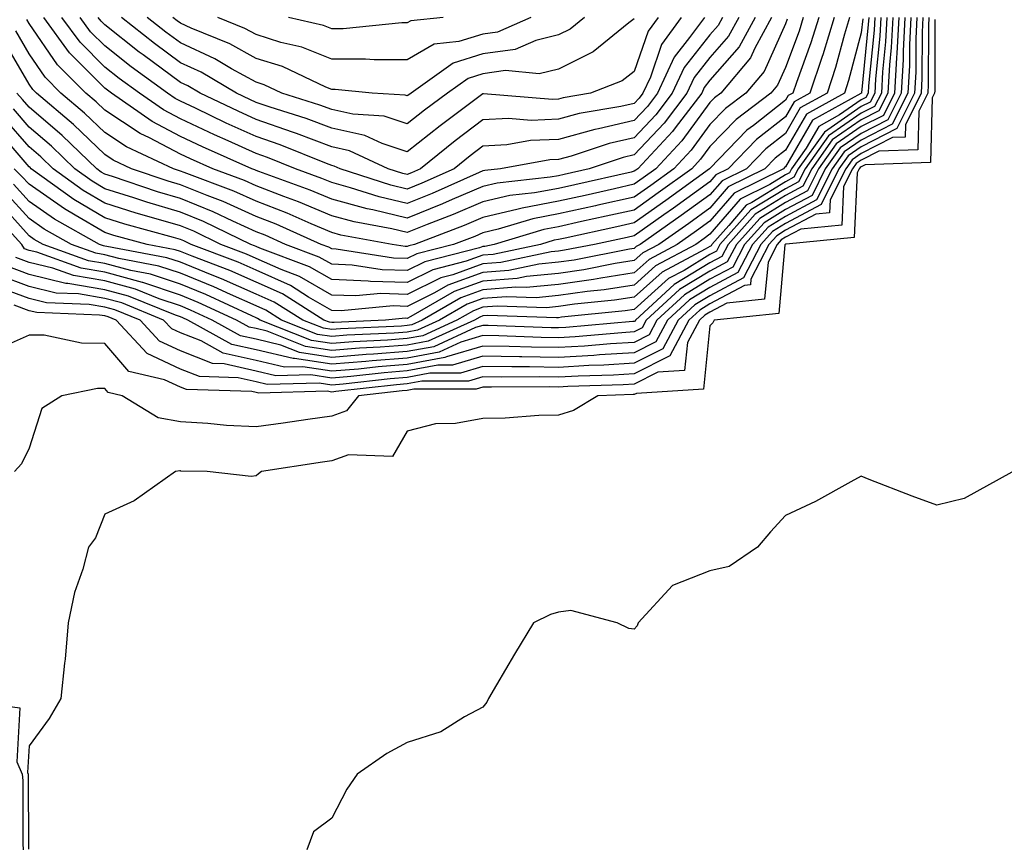
# Model space of a CAD drawing. Units: inches. Extents: x 1034483 to 1037123, y 7231898 to 7234538.
# Drawn here: x 1035457 to 1035587, y 7234252 to 7234362 of the extents above; entities that cross this region are included whole.
import ezdxf

# ---------------------------------------------------------------- set-up
doc = ezdxf.new("R2010")
doc.units = ezdxf.units.IN
doc.header["$MEASUREMENT"] = 0
doc.layers.add('Contour_10347231', color=7, linetype='Continuous', true_color=0x6183aa)

msp = doc.modelspace()

# ---------------------------------------------------------------- linework, layer by layer
at = {"layer": 'Contour_10347231'}
for points in [[(1035571.43, 7234361.92, 2989), (1035571.27, 7234358.7, 2989), (1035570.86, 7234354.73, 2989), (1035570.71, 7234351.92, 2989), (1035569.81, 7234350.15, 2989), (1035568.05, 7234349.25, 2989), (1035563.71, 7234346.27, 2989), (1035560.63, 7234341.92, 2989), (1035559.77, 7234340.2, 2989), (1035558.05, 7234339.28, 2989), (1035553.48, 7234336.48, 2989), (1035549.38, 7234331.92, 2989), (1035548.93, 7234331.04, 2989), (1035548.05, 7234330.58, 2989), (1035544.63, 7234328.5, 2989), (1035542.56, 7234327.41, 2989), (1035538.05, 7234323.33, 2989), (1035536.84, 7234323.14, 2989), (1035528.42, 7234322.3, 2989), (1035528.05, 7234322.24, 2989), (1035527.76, 7234322.21, 2989), (1035518.66, 7234322.53, 2989), (1035518.05, 7234322.48, 2989), (1035517.64, 7234322.33, 2989), (1035516.92, 7234321.92, 2989), (1035510.82, 7234319.14, 2989), (1035508.05, 7234318.62, 2989), (1035504.48, 7234318.35, 2989), (1035501.74, 7234318.22, 2989), (1035498.05, 7234317.92, 2989), (1035494.57, 7234318.44, 2989), (1035489.51, 7234320.45, 2989), (1035488.05, 7234320.8, 2989), (1035487.13, 7234321, 2989), (1035485.47, 7234321.92, 2989), (1035480.41, 7234324.27, 2989), (1035478.05, 7234325.23, 2989), (1035473.07, 7234326.9, 2989), (1035473.05, 7234326.91, 2989), (1035468.05, 7234328.25, 2989), (1035464.92, 7234328.79, 2989), (1035459.09, 7234330.88, 2989), (1035458.05, 7234331.13, 2989), (1035457.46, 7234331.34, 2989), (1035457.09, 7234331.92, 2989), (1035452.78, 7234336.65, 2989)], [(1035574.61, 7234361.92, 2993), (1035574.44, 7234358.31, 2993), (1035574.42, 7234355.55, 2993), (1035574.22, 7234351.92, 2993), (1035572.15, 7234347.82, 2993), (1035568.05, 7234345.72, 2993), (1035565.8, 7234344.17, 2993), (1035564.2, 7234341.92, 2993), (1035562.15, 7234337.82, 2993), (1035558.05, 7234335.61, 2993), (1035555.76, 7234334.21, 2993), (1035553.69, 7234331.92, 2993), (1035551.76, 7234328.21, 2993), (1035548.05, 7234326.24, 2993), (1035545.37, 7234324.61, 2993), (1035542.46, 7234321.92, 2993), (1035540.92, 7234319.05, 2993), (1035538.05, 7234317.59, 2993), (1035533.44, 7234317.32, 2993), (1035532.72, 7234317.25, 2993), (1035528.05, 7234316.99, 2993), (1035523.19, 7234317.06, 2993), (1035522.89, 7234317.07, 2993), (1035518.05, 7234317.14, 2993), (1035514.03, 7234315.95, 2993), (1035512.07, 7234315.95, 2993), (1035508.05, 7234315.2, 2993), (1035505, 7234314.97, 2993), (1035500.59, 7234314.46, 2993), (1035498.05, 7234314.25, 2993), (1035495.3, 7234314.67, 2993), (1035490.69, 7234314.56, 2993), (1035488.05, 7234315.17, 2993), (1035483.83, 7234316.14, 2993), (1035482.31, 7234316.18, 2993), (1035478.05, 7234317.85, 2993), (1035475.28, 7234319.14, 2993), (1035472.72, 7234321.92, 2993), (1035469.4, 7234323.27, 2993), (1035468.05, 7234323.63, 2993), (1035465.98, 7234323.99, 2993), (1035460.34, 7234324.21, 2993), (1035458.05, 7234324.76, 2993), (1035453.5, 7234326.47, 2993)], [(1035566.51, 7234361.92, 2984), (1035565.84, 7234359.72, 2984), (1035564.67, 7234355.29, 2984), (1035563.54, 7234351.92, 2984), (1035560, 7234349.96, 2984), (1035558.05, 7234346.6, 2984), (1035555.43, 7234344.54, 2984), (1035552.89, 7234341.92, 2984), (1035549.65, 7234340.33, 2984), (1035548.05, 7234338.47, 2984), (1035544.24, 7234335.73, 2984), (1035538.85, 7234331.92, 2984), (1035538.32, 7234331.65, 2984), (1035538.05, 7234331.39, 2984), (1035537.42, 7234331.3, 2984), (1035530.1, 7234329.86, 2984), (1035528.05, 7234329.57, 2984), (1035525.43, 7234329.3, 2984), (1035521.49, 7234328.47, 2984), (1035518.05, 7234328.2, 2984), (1035513.42, 7234326.54, 2984), (1035511.64, 7234325.51, 2984), (1035508.05, 7234323.74, 2984), (1035506.17, 7234323.79, 2984), (1035499.3, 7234323.16, 2984), (1035498.05, 7234323.21, 2984), (1035495, 7234324.97, 2984), (1035492.6, 7234326.48, 2984), (1035488.05, 7234328.51, 2984), (1035485.69, 7234329.56, 2984), (1035479.48, 7234331.92, 2984), (1035478.52, 7234332.38, 2984), (1035478.05, 7234332.57, 2984), (1035477.13, 7234332.85, 2984), (1035470.73, 7234334.59, 2984), (1035468.05, 7234335.43, 2984), (1035463.97, 7234337.85, 2984), (1035458.34, 7234341.92, 2984), (1035458.21, 7234342.07, 2984), (1035458.05, 7234342.19, 2984), (1035453.54, 7234347.41, 2984)], [(1035570.63, 7234361.92, 2988), (1035570.51, 7234359.46, 2988), (1035569.92, 7234353.8, 2988), (1035569.83, 7234351.92, 2988), (1035569.22, 7234350.74, 2988), (1035568.05, 7234350.13, 2988), (1035563.19, 7234346.78, 2988), (1035559.73, 7234341.92, 2988), (1035559.16, 7234340.8, 2988), (1035558.05, 7234340.2, 2988), (1035553.6, 7234337.48, 2988), (1035552.85, 7234337.11, 2988), (1035550.55, 7234334.41, 2988), (1035548.3, 7234331.92, 2988), (1035548.21, 7234331.75, 2988), (1035548.05, 7234331.67, 2988), (1035547.41, 7234331.28, 2988), (1035541.72, 7234328.25, 2988), (1035538.05, 7234324.94, 2988), (1035535.43, 7234324.54, 2988), (1035530.14, 7234324.01, 2988), (1035528.05, 7234323.71, 2988), (1035526.43, 7234323.55, 2988), (1035519.91, 7234323.77, 2988), (1035518.05, 7234323.62, 2988), (1035516.8, 7234323.17, 2988), (1035514.61, 7234321.92, 2988), (1035510.1, 7234319.86, 2988), (1035508.05, 7234319.48, 2988), (1035505.41, 7234319.27, 2988), (1035500.9, 7234319.07, 2988), (1035498.05, 7234318.83, 2988), (1035495.37, 7234319.24, 2988), (1035488.6, 7234321.92, 2988), (1035488.26, 7234322.13, 2988), (1035488.05, 7234322.23, 2988), (1035487.48, 7234322.48, 2988), (1035481.43, 7234325.3, 2988), (1035478.05, 7234326.68, 2988), (1035474.12, 7234327.99, 2988), (1035471.49, 7234328.48, 2988), (1035468.05, 7234329.4, 2988), (1035465.9, 7234329.77, 2988), (1035459.92, 7234331.92, 2988), (1035458.71, 7234332.59, 2988), (1035458.05, 7234333.06, 2988), (1035453.83, 7234337.71, 2988)], [(1035573.81, 7234361.92, 2992), (1035573.6, 7234357.47, 2992), (1035573.6, 7234356.38, 2992), (1035573.34, 7234351.92, 2992), (1035571.57, 7234348.4, 2992), (1035568.05, 7234346.6, 2992), (1035565.28, 7234344.69, 2992), (1035563.3, 7234341.92, 2992), (1035561.57, 7234338.41, 2992), (1035558.05, 7234336.53, 2992), (1035555.2, 7234334.78, 2992), (1035552.62, 7234331.92, 2992), (1035551.06, 7234328.91, 2992), (1035548.05, 7234327.32, 2992), (1035544.69, 7234325.28, 2992), (1035541.04, 7234321.92, 2992), (1035540, 7234319.97, 2992), (1035538.05, 7234318.98, 2992), (1035534.92, 7234318.8, 2992), (1035531.49, 7234318.49, 2992), (1035528.05, 7234318.3, 2992), (1035524.48, 7234318.35, 2992), (1035521.53, 7234318.45, 2992), (1035518.05, 7234318.5, 2992), (1035513.21, 7234317.07, 2992), (1035512.99, 7234316.98, 2992), (1035508.05, 7234316.05, 2992), (1035504.2, 7234315.76, 2992), (1035501.59, 7234315.46, 2992), (1035498.05, 7234315.17, 2992), (1035494.22, 7234315.75, 2992), (1035491.82, 7234315.69, 2992), (1035488.05, 7234316.58, 2992), (1035483.69, 7234317.57, 2992), (1035480.8, 7234319.17, 2992), (1035478.05, 7234320.24, 2992), (1035476.9, 7234320.78, 2992), (1035475.84, 7234321.92, 2992), (1035470.32, 7234324.19, 2992), (1035468.05, 7234324.79, 2992), (1035464.59, 7234325.39, 2992), (1035461.62, 7234325.5, 2992), (1035458.05, 7234326.35, 2992), (1035454.01, 7234327.87, 2992)], [(1035576.21, 7234361.92, 2995), (1035576.12, 7234359.98, 2995), (1035576.08, 7234353.88, 2995), (1035575.98, 7234351.92, 2995), (1035573.89, 7234347.75, 2995), (1035573.85, 7234346.12, 2995), (1035572.19, 7234346.07, 2995), (1035568.05, 7234343.95, 2995), (1035566.84, 7234343.12, 2995), (1035566, 7234341.92, 2995), (1035563.95, 7234337.81, 2995), (1035563.87, 7234336.11, 2995), (1035562.07, 7234335.93, 2995), (1035558.05, 7234333.79, 2995), (1035556.9, 7234333.07, 2995), (1035555.86, 7234331.92, 2995), (1035553.48, 7234327.35, 2995), (1035553.4, 7234326.57, 2995), (1035552.62, 7234326.48, 2995), (1035548.05, 7234324.06, 2995), (1035546.72, 7234323.25, 2995), (1035545.28, 7234321.92, 2995), (1035542.76, 7234317.22, 2995), (1035538.05, 7234314.83, 2995), (1035535.3, 7234314.66, 2995), (1035530.65, 7234314.53, 2995), (1035528.05, 7234314.38, 2995), (1035525.55, 7234314.41, 2995), (1035520.51, 7234314.39, 2995), (1035518.05, 7234314.43, 2995), (1035516.12, 7234313.85, 2995), (1035509.98, 7234313.84, 2995), (1035508.05, 7234313.48, 2995), (1035506.6, 7234313.38, 2995), (1035498.6, 7234312.47, 2995), (1035498.05, 7234312.42, 2995), (1035497.46, 7234312.51, 2995), (1035488.4, 7234312.27, 2995), (1035488.05, 7234312.36, 2995), (1035487.48, 7234312.49, 2995), (1035478.87, 7234312.73, 2995), (1035478.05, 7234313.05, 2995), (1035475.94, 7234314.03, 2995), (1035471.25, 7234315.13, 2995), (1035468.05, 7234318.84, 2995), (1035464.98, 7234318.86, 2995), (1035460.04, 7234319.92, 2995), (1035458.05, 7234319.94, 2995), (1035454.48, 7234318.35, 2995)], [(1035564.48, 7234361.92, 2983), (1035562.99, 7234356.99, 2983), (1035562.91, 7234356.77, 2983), (1035561.27, 7234351.92, 2983), (1035559.2, 7234350.78, 2983), (1035558.05, 7234348.8, 2983), (1035554.2, 7234345.78, 2983), (1035550.45, 7234341.92, 2983), (1035548.85, 7234341.13, 2983), (1035548.05, 7234340.21, 2983), (1035543.25, 7234336.73, 2983), (1035541.98, 7234335.85, 2983), (1035538.05, 7234333.07, 2983), (1035537.11, 7234332.86, 2983), (1035532.78, 7234331.92, 2983), (1035528.83, 7234331.15, 2983), (1035528.05, 7234331.03, 2983), (1035527.07, 7234330.93, 2983), (1035520.43, 7234329.54, 2983), (1035518.05, 7234329.35, 2983), (1035514.05, 7234327.91, 2983), (1035512.46, 7234327.51, 2983), (1035508.05, 7234325.32, 2983), (1035504.55, 7234325.42, 2983), (1035501.25, 7234325.11, 2983), (1035498.05, 7234325.24, 2983), (1035493.81, 7234327.68, 2983), (1035491.37, 7234328.6, 2983), (1035488.05, 7234330.07, 2983), (1035486.78, 7234330.64, 2983), (1035483.42, 7234331.92, 2983), (1035479.81, 7234333.67, 2983), (1035478.05, 7234334.38, 2983), (1035474.55, 7234335.41, 2983), (1035472.19, 7234336.06, 2983), (1035468.05, 7234337.36, 2983), (1035465.18, 7234339.06, 2983), (1035461.23, 7234341.92, 2983), (1035459.61, 7234343.48, 2983), (1035458.05, 7234344.82, 2983), (1035454.75, 7234348.63, 2983)], [(1035558.28, 7234361.69, 2980), (1035558.05, 7234361.06, 2980), (1035555.2, 7234354.78, 2980), (1035552.8, 7234351.92, 2980), (1035550.1, 7234349.88, 2980), (1035548.05, 7234347.76, 2980), (1035545.57, 7234344.4, 2980), (1035543.26, 7234341.92, 2980), (1035540.24, 7234339.73, 2980), (1035538.05, 7234338.18, 2980), (1035533.23, 7234337.11, 2980), (1035532.93, 7234337.04, 2980), (1035528.05, 7234335.95, 2980), (1035524.65, 7234335.32, 2980), (1035520.04, 7234333.92, 2980), (1035518.05, 7234333.46, 2980), (1035516.98, 7234332.99, 2980), (1035514.14, 7234331.92, 2980), (1035509.3, 7234330.67, 2980), (1035508.05, 7234330.05, 2980), (1035506.23, 7234330.11, 2980), (1035498.66, 7234331.3, 2980), (1035498.05, 7234331.33, 2980), (1035497.68, 7234331.55, 2980), (1035496.68, 7234331.92, 2980), (1035490.71, 7234334.59, 2980), (1035488.05, 7234335.62, 2980), (1035483.71, 7234337.58, 2980), (1035481.59, 7234338.38, 2980), (1035478.05, 7234339.81, 2980), (1035476.43, 7234340.29, 2980), (1035471.59, 7234341.92, 2980), (1035469.18, 7234343.04, 2980), (1035468.05, 7234343.79, 2980), (1035463.91, 7234347.77, 2980), (1035459.01, 7234351.92, 2980), (1035458.54, 7234352.4, 2980), (1035458.05, 7234353.1, 2980), (1035454.81, 7234358.69, 2980)], [(1035569.85, 7234361.92, 2987), (1035569.75, 7234360.22, 2987), (1035569.01, 7234352.87, 2987), (1035568.95, 7234351.92, 2987), (1035568.64, 7234351.32, 2987), (1035568.05, 7234351.02, 2987), (1035565.16, 7234349.04, 2987), (1035562.44, 7234347.53, 2987), (1035560.76, 7234344.63, 2987), (1035558.83, 7234341.92, 2987), (1035558.58, 7234341.39, 2987), (1035558.05, 7234341.11, 2987), (1035555.96, 7234339.84, 2987), (1035552.05, 7234337.92, 2987), (1035548.05, 7234333.26, 2987), (1035547.27, 7234332.69, 2987), (1035546.17, 7234331.92, 2987), (1035540.86, 7234329.1, 2987), (1035538.05, 7234326.56, 2987), (1035534.05, 7234325.93, 2987), (1035531.84, 7234325.71, 2987), (1035528.05, 7234325.17, 2987), (1035525.1, 7234324.88, 2987), (1035521.14, 7234325.02, 2987), (1035518.05, 7234324.77, 2987), (1035515.96, 7234324.02, 2987), (1035512.31, 7234321.92, 2987), (1035509.38, 7234320.58, 2987), (1035508.05, 7234320.34, 2987), (1035506.33, 7234320.2, 2987), (1035500.06, 7234319.92, 2987), (1035498.05, 7234319.75, 2987), (1035496.17, 7234320.04, 2987), (1035491.41, 7234321.92, 2987), (1035489.36, 7234323.22, 2987), (1035488.05, 7234323.8, 2987), (1035484.67, 7234325.29, 2987), (1035482.46, 7234326.32, 2987), (1035478.05, 7234328.11, 2987), (1035475.2, 7234329.07, 2987), (1035469.91, 7234330.05, 2987), (1035468.05, 7234330.55, 2987), (1035466.88, 7234330.76, 2987), (1035463.64, 7234331.92, 2987), (1035460.06, 7234333.93, 2987), (1035458.05, 7234335.34, 2987), (1035454.92, 7234338.79, 2987)], [(1035573.03, 7234361.92, 2991), (1035572.78, 7234357.18, 2991), (1035572.72, 7234356.59, 2991), (1035572.46, 7234351.92, 2991), (1035570.98, 7234348.98, 2991), (1035568.05, 7234347.49, 2991), (1035564.75, 7234345.22, 2991), (1035562.42, 7234341.92, 2991), (1035560.96, 7234339.01, 2991), (1035558.05, 7234337.45, 2991), (1035554.63, 7234335.35, 2991), (1035551.55, 7234331.92, 2991), (1035550.34, 7234329.63, 2991), (1035548.05, 7234328.4, 2991), (1035544.01, 7234325.95, 2991), (1035539.63, 7234321.92, 2991), (1035539.09, 7234320.88, 2991), (1035538.05, 7234320.36, 2991), (1035536.39, 7234320.26, 2991), (1035530.24, 7234319.72, 2991), (1035528.05, 7234319.6, 2991), (1035525.76, 7234319.63, 2991), (1035520.14, 7234319.83, 2991), (1035518.05, 7234319.87, 2991), (1035515.14, 7234319, 2991), (1035512.27, 7234317.7, 2991), (1035508.05, 7234316.91, 2991), (1035503.42, 7234316.55, 2991), (1035502.58, 7234316.46, 2991), (1035498.05, 7234316.08, 2991), (1035493.13, 7234316.83, 2991), (1035492.95, 7234316.83, 2991), (1035488.05, 7234317.98, 2991), (1035484.85, 7234318.72, 2991), (1035479.03, 7234321.92, 2991), (1035478.36, 7234322.22, 2991), (1035478.05, 7234322.35, 2991), (1035477.41, 7234322.57, 2991), (1035471.21, 7234325.09, 2991), (1035468.05, 7234325.94, 2991), (1035463.19, 7234326.77, 2991), (1035462.91, 7234326.78, 2991), (1035458.05, 7234327.95, 2991), (1035455.16, 7234329.03, 2991)], [(1035562.44, 7234361.92, 2982), (1035561.41, 7234358.55, 2982), (1035559.48, 7234353.34, 2982), (1035558.99, 7234351.92, 2982), (1035558.38, 7234351.59, 2982), (1035558.05, 7234351.01, 2982), (1035553.79, 7234347.66, 2982), (1035552.95, 7234347.03, 2982), (1035548.05, 7234341.96, 2982), (1035548.01, 7234341.92, 2982), (1035542.23, 7234337.73, 2982), (1035538.05, 7234334.77, 2982), (1035535.73, 7234334.25, 2982), (1035528.91, 7234332.77, 2982), (1035528.05, 7234332.58, 2982), (1035527.48, 7234332.48, 2982), (1035525.65, 7234331.92, 2982), (1035519.38, 7234330.6, 2982), (1035518.05, 7234330.49, 2982), (1035515.82, 7234329.69, 2982), (1035511.41, 7234328.56, 2982), (1035508.05, 7234326.89, 2982), (1035503.17, 7234327.04, 2982), (1035502.89, 7234327.09, 2982), (1035498.05, 7234327.27, 2982), (1035495.1, 7234328.97, 2982), (1035488.54, 7234331.43, 2982), (1035488.05, 7234331.65, 2982), (1035487.85, 7234331.73, 2982), (1035487.37, 7234331.92, 2982), (1035481.1, 7234334.96, 2982), (1035478.05, 7234336.19, 2982), (1035473.62, 7234337.5, 2982), (1035471.9, 7234338.08, 2982), (1035468.05, 7234339.28, 2982), (1035466.39, 7234340.27, 2982), (1035464.12, 7234341.92, 2982), (1035461.02, 7234344.9, 2982), (1035458.05, 7234347.44, 2982), (1035455.98, 7234349.84, 2982)], [(1035569.05, 7234361.92, 2986), (1035568.99, 7234360.97, 2986), (1035568.07, 7234351.94, 2986), (1035568.07, 7234351.91, 2986), (1035568.05, 7234351.9, 2986), (1035567.99, 7234351.87, 2986), (1035561.62, 7234348.34, 2986), (1035558.05, 7234342.18, 2986), (1035557.89, 7234342.07, 2986), (1035557.76, 7234341.92, 2986), (1035551.25, 7234338.72, 2986), (1035548.05, 7234335, 2986), (1035546.27, 7234333.71, 2986), (1035543.73, 7234331.92, 2986), (1035540.02, 7234329.95, 2986), (1035538.05, 7234328.17, 2986), (1035533.62, 7234327.48, 2986), (1035532.68, 7234327.29, 2986), (1035528.05, 7234326.64, 2986), (1035523.75, 7234326.21, 2986), (1035522.39, 7234326.26, 2986), (1035518.05, 7234325.91, 2986), (1035515.12, 7234324.86, 2986), (1035510.02, 7234321.92, 2986), (1035508.66, 7234321.3, 2986), (1035508.05, 7234321.19, 2986), (1035507.27, 7234321.13, 2986), (1035499.2, 7234320.77, 2986), (1035498.05, 7234320.67, 2986), (1035496.96, 7234320.84, 2986), (1035494.22, 7234321.92, 2986), (1035490.43, 7234324.3, 2986), (1035488.05, 7234325.37, 2986), (1035483.5, 7234327.38, 2986), (1035482.03, 7234327.95, 2986), (1035478.05, 7234329.56, 2986), (1035476.27, 7234330.15, 2986), (1035468.34, 7234331.64, 2986), (1035468.05, 7234331.71, 2986), (1035467.87, 7234331.74, 2986), (1035467.37, 7234331.92, 2986), (1035461.39, 7234335.27, 2986), (1035458.05, 7234337.61, 2986), (1035456, 7234339.87, 2986)], [(1035575.41, 7234361.92, 2994), (1035575.28, 7234359.14, 2994), (1035575.26, 7234354.71, 2994), (1035575.1, 7234351.92, 2994), (1035572.74, 7234347.23, 2994), (1035568.05, 7234344.83, 2994), (1035566.33, 7234343.65, 2994), (1035565.1, 7234341.92, 2994), (1035562.76, 7234337.22, 2994), (1035558.05, 7234334.69, 2994), (1035556.33, 7234333.64, 2994), (1035554.77, 7234331.92, 2994), (1035552.48, 7234327.5, 2994), (1035548.05, 7234325.15, 2994), (1035546.04, 7234323.93, 2994), (1035543.87, 7234321.92, 2994), (1035541.84, 7234318.13, 2994), (1035538.05, 7234316.22, 2994), (1035534.01, 7234315.97, 2994), (1035532.03, 7234315.91, 2994), (1035528.05, 7234315.68, 2994), (1035524.22, 7234315.74, 2994), (1035521.86, 7234315.73, 2994), (1035518.05, 7234315.79, 2994), (1035515.06, 7234314.9, 2994), (1035511.02, 7234314.9, 2994), (1035508.05, 7234314.34, 2994), (1035505.8, 7234314.17, 2994), (1035499.59, 7234313.46, 2994), (1035498.05, 7234313.34, 2994), (1035496.39, 7234313.59, 2994), (1035489.53, 7234313.41, 2994), (1035488.05, 7234313.77, 2994), (1035485.67, 7234314.31, 2994), (1035480.59, 7234314.46, 2994), (1035478.05, 7234315.45, 2994), (1035473.64, 7234317.5, 2994), (1035469.57, 7234321.92, 2994), (1035468.5, 7234322.36, 2994), (1035468.05, 7234322.48, 2994), (1035467.37, 7234322.59, 2994), (1035459.07, 7234322.93, 2994), (1035458.05, 7234323.17, 2994), (1035456.06, 7234323.91, 2994)], [(1035568.25, 7234361.73, 2985), (1035568.05, 7234359.9, 2985), (1035566.37, 7234353.59, 2985), (1035565.82, 7234351.92, 2985), (1035560.82, 7234349.15, 2985), (1035558.05, 7234344.39, 2985), (1035556.66, 7234343.31, 2985), (1035555.32, 7234341.92, 2985), (1035550.45, 7234339.52, 2985), (1035548.05, 7234336.73, 2985), (1035545.26, 7234334.71, 2985), (1035541.29, 7234331.92, 2985), (1035539.18, 7234330.8, 2985), (1035538.05, 7234329.78, 2985), (1035535.51, 7234329.39, 2985), (1035531.39, 7234328.58, 2985), (1035528.05, 7234328.1, 2985), (1035523.81, 7234327.68, 2985), (1035522.56, 7234327.42, 2985), (1035518.05, 7234327.06, 2985), (1035514.26, 7234325.7, 2985), (1035508.52, 7234322.38, 2985), (1035508.05, 7234322.15, 2985), (1035507.82, 7234322.16, 2985), (1035505.18, 7234321.92, 2985), (1035498.36, 7234321.61, 2985), (1035498.05, 7234321.59, 2985), (1035497.76, 7234321.63, 2985), (1035497.01, 7234321.92, 2985), (1035491.53, 7234325.4, 2985), (1035488.05, 7234326.94, 2985), (1035484.59, 7234328.46, 2985), (1035479.61, 7234330.37, 2985), (1035478.05, 7234331, 2985), (1035477.37, 7234331.23, 2985), (1035473.66, 7234331.92, 2985), (1035469.24, 7234333.12, 2985), (1035468.05, 7234333.5, 2985), (1035464.16, 7234335.81, 2985), (1035462.74, 7234336.61, 2985), (1035458.05, 7234339.89, 2985), (1035457.07, 7234340.95, 2985), (1035456.06, 7234341.92, 2985)], [(1035577, 7234361.92, 2996), (1035576.96, 7234360.82, 2996), (1035576.92, 7234353.05, 2996), (1035576.86, 7234351.92, 2996), (1035575.65, 7234349.52, 2996), (1035575.55, 7234344.43, 2996), (1035570.39, 7234344.26, 2996), (1035568.05, 7234343.06, 2996), (1035567.37, 7234342.6, 2996), (1035566.9, 7234341.92, 2996), (1035565.73, 7234339.6, 2996), (1035565.49, 7234334.48, 2996), (1035560.08, 7234333.96, 2996), (1035558.05, 7234332.87, 2996), (1035557.46, 7234332.51, 2996), (1035556.94, 7234331.92, 2996), (1035555.73, 7234329.6, 2996), (1035555.28, 7234324.68, 2996), (1035550.3, 7234324.17, 2996), (1035548.05, 7234322.97, 2996), (1035547.39, 7234322.57, 2996), (1035546.68, 7234321.92, 2996), (1035545.1, 7234318.97, 2996), (1035544.71, 7234315.25, 2996), (1035541.16, 7234315.03, 2996), (1035538.05, 7234313.45, 2996), (1035536.6, 7234313.37, 2996), (1035529.28, 7234313.14, 2996), (1035528.05, 7234313.07, 2996), (1035526.88, 7234313.09, 2996), (1035519.18, 7234313.05, 2996), (1035518.05, 7234313.06, 2996), (1035517.17, 7234312.81, 2996), (1035508.93, 7234312.79, 2996), (1035508.05, 7234312.63, 2996), (1035507.39, 7234312.58, 2996), (1035501.6, 7234311.92, 2996), (1035500.02, 7234309.95, 2996), (1035498.05, 7234309.21, 2996), (1035494.89, 7234308.77, 2996), (1035491.64, 7234308.32, 2996), (1035488.05, 7234307.8, 2996), (1035484.14, 7234308.01, 2996), (1035481.7, 7234308.26, 2996), (1035478.05, 7234308.49, 2996), (1035475.12, 7234309, 2996), (1035470.37, 7234311.92, 2996), (1035468.5, 7234312.36, 2996), (1035468.05, 7234312.87, 2996), (1035467.09, 7234312.88, 2996), (1035462.37, 7234311.92, 2996), (1035459.75, 7234310.23, 2996), (1035458.05, 7234305, 2996), (1035457.07, 7234302.91, 2996), (1035456.12, 7234301.92, 2996)], [(1035556.21, 7234361.92, 2979), (1035553.97, 7234357.84, 2979), (1035553.4, 7234356.58, 2979), (1035549.5, 7234351.92, 2979), (1035548.67, 7234351.3, 2979), (1035548.05, 7234350.66, 2979), (1035544.34, 7234345.63, 2979), (1035540.9, 7234341.92, 2979), (1035539.24, 7234340.73, 2979), (1035538.05, 7234339.88, 2979), (1035535.43, 7234339.29, 2979), (1035531.55, 7234338.41, 2979), (1035528.05, 7234337.64, 2979), (1035523.25, 7234336.73, 2979), (1035522.7, 7234336.57, 2979), (1035518.05, 7234335.5, 2979), (1035515.55, 7234334.43, 2979), (1035508.99, 7234331.92, 2979), (1035508.25, 7234331.73, 2979), (1035508.05, 7234331.64, 2979), (1035507.78, 7234331.65, 2979), (1035506.04, 7234331.92, 2979), (1035499.28, 7234333.15, 2979), (1035498.05, 7234333.48, 2979), (1035495.34, 7234334.63, 2979), (1035492.17, 7234336.04, 2979), (1035488.05, 7234337.65, 2979), (1035485.12, 7234338.98, 2979), (1035478.56, 7234341.42, 2979), (1035478.05, 7234341.62, 2979), (1035477.82, 7234341.69, 2979), (1035477.13, 7234341.92, 2979), (1035470.94, 7234344.82, 2979), (1035468.05, 7234346.73, 2979), (1035465.39, 7234349.27, 2979), (1035462.27, 7234351.92, 2979), (1035460.18, 7234354.04, 2979), (1035458.05, 7234357.12, 2979), (1035456.29, 7234360.16, 2979)], [(1035572.23, 7234361.92, 2990), (1035572.03, 7234357.95, 2990), (1035571.8, 7234355.66, 2990), (1035571.59, 7234351.92, 2990), (1035570.39, 7234349.57, 2990), (1035568.05, 7234348.37, 2990), (1035564.22, 7234345.74, 2990), (1035561.53, 7234341.92, 2990), (1035560.35, 7234339.61, 2990), (1035558.05, 7234338.37, 2990), (1035554.05, 7234335.91, 2990), (1035550.45, 7234331.92, 2990), (1035549.63, 7234330.34, 2990), (1035548.05, 7234329.5, 2990), (1035543.34, 7234326.63, 2990), (1035538.23, 7234321.92, 2990), (1035538.17, 7234321.8, 2990), (1035538.05, 7234321.74, 2990), (1035537.85, 7234321.73, 2990), (1035529.01, 7234320.96, 2990), (1035528.05, 7234320.9, 2990), (1035527.05, 7234320.92, 2990), (1035518.75, 7234321.22, 2990), (1035518.05, 7234321.23, 2990), (1035517.05, 7234320.93, 2990), (1035511.55, 7234318.41, 2990), (1035508.05, 7234317.77, 2990), (1035503.56, 7234317.42, 2990), (1035502.6, 7234317.38, 2990), (1035498.05, 7234317, 2990), (1035493.79, 7234317.65, 2990), (1035491.35, 7234318.61, 2990), (1035488.05, 7234319.39, 2990), (1035485.98, 7234319.86, 2990), (1035482.25, 7234321.92, 2990), (1035479.38, 7234323.25, 2990), (1035478.05, 7234323.8, 2990), (1035475.24, 7234324.73, 2990), (1035472.13, 7234326, 2990), (1035468.05, 7234327.1, 2990), (1035463.93, 7234327.8, 2990), (1035461.17, 7234328.8, 2990), (1035458.05, 7234329.54, 2990), (1035456.31, 7234330.18, 2990)], [(1035560.39, 7234361.92, 2981), (1035559.85, 7234360.12, 2981), (1035558.05, 7234355.3, 2981), (1035557, 7234352.97, 2981), (1035556.12, 7234351.92, 2981), (1035551.53, 7234348.45, 2981), (1035548.05, 7234344.86, 2981), (1035546.8, 7234343.17, 2981), (1035545.65, 7234341.92, 2981), (1035541.23, 7234338.73, 2981), (1035538.05, 7234336.47, 2981), (1035534.32, 7234335.64, 2981), (1035531.06, 7234334.94, 2981), (1035528.05, 7234334.27, 2981), (1035526.08, 7234333.89, 2981), (1035519.55, 7234331.92, 2981), (1035518.3, 7234331.66, 2981), (1035518.05, 7234331.64, 2981), (1035517.6, 7234331.48, 2981), (1035510.35, 7234329.62, 2981), (1035508.05, 7234328.47, 2981), (1035504.71, 7234328.57, 2981), (1035500.76, 7234329.2, 2981), (1035498.05, 7234329.3, 2981), (1035496.39, 7234330.26, 2981), (1035491.96, 7234331.92, 2981), (1035489.26, 7234333.13, 2981), (1035488.05, 7234333.6, 2981), (1035484.98, 7234334.99, 2981), (1035482.39, 7234336.25, 2981), (1035478.05, 7234338, 2981), (1035475.02, 7234338.89, 2981), (1035469.07, 7234340.89, 2981), (1035468.05, 7234341.22, 2981), (1035467.6, 7234341.48, 2981), (1035467, 7234341.92, 2981), (1035462.44, 7234346.3, 2981), (1035458.05, 7234350.06, 2981), (1035457.19, 7234351.06, 2981), (1035456.41, 7234351.92, 2981)], [(1035554.05, 7234361.92, 2978), (1035551.92, 7234358.05, 2978), (1035548.05, 7234353.62, 2978), (1035547.31, 7234352.67, 2978), (1035546.96, 7234351.92, 2978), (1035543.46, 7234347.34, 2978), (1035543.11, 7234346.85, 2978), (1035538.52, 7234341.92, 2978), (1035538.25, 7234341.72, 2978), (1035538.05, 7234341.59, 2978), (1035537.62, 7234341.49, 2978), (1035530.18, 7234339.8, 2978), (1035528.05, 7234339.33, 2978), (1035524.85, 7234338.73, 2978), (1035521.6, 7234338.37, 2978), (1035518.05, 7234337.55, 2978), (1035514.1, 7234335.87, 2978), (1035510.69, 7234334.55, 2978), (1035508.05, 7234333.49, 2978), (1035506, 7234333.98, 2978), (1035501.02, 7234334.89, 2978), (1035498.05, 7234335.69, 2978), (1035493.67, 7234337.55, 2978), (1035491.72, 7234338.25, 2978), (1035488.05, 7234339.67, 2978), (1035486.51, 7234340.38, 2978), (1035482.35, 7234341.92, 2978), (1035479.38, 7234343.25, 2978), (1035478.05, 7234343.86, 2978), (1035473.97, 7234346, 2978), (1035472.72, 7234346.59, 2978), (1035468.05, 7234349.67, 2978), (1035466.9, 7234350.77, 2978), (1035465.55, 7234351.92, 2978), (1035461.82, 7234355.68, 2978), (1035458.05, 7234361.14, 2978), (1035457.76, 7234361.64, 2978)], [(1035577.8, 7234361.66, 2997), (1035577.76, 7234352.22, 2997), (1035577.74, 7234351.92, 2997), (1035577.41, 7234351.29, 2997), (1035577.23, 7234342.73, 2997), (1035568.58, 7234342.46, 2997), (1035568.05, 7234342.18, 2997), (1035567.89, 7234342.08, 2997), (1035567.78, 7234341.92, 2997), (1035567.52, 7234341.39, 2997), (1035567.13, 7234332.84, 2997), (1035558.11, 7234331.98, 2997), (1035558.05, 7234331.95, 2997), (1035558.03, 7234331.94, 2997), (1035558.01, 7234331.92, 2997), (1035557.97, 7234331.85, 2997), (1035557.15, 7234322.81, 2997), (1035548.62, 7234321.92, 2997), (1035548.42, 7234321.55, 2997), (1035548.05, 7234321.17, 2997), (1035547.19, 7234312.78, 2997), (1035538.36, 7234312.22, 2997), (1035538.05, 7234312.07, 2997), (1035537.91, 7234312.07, 2997), (1035533.23, 7234311.92, 2997), (1035530, 7234309.96, 2997), (1035528.05, 7234309.38, 2997), (1035525.45, 7234309.33, 2997), (1035521, 7234308.96, 2997), (1035518.05, 7234308.92, 2997), (1035514.42, 7234308.28, 2997), (1035511.76, 7234308.21, 2997), (1035508.05, 7234307.26, 2997), (1035506.08, 7234303.88, 2997), (1035500.26, 7234304.12, 2997), (1035498.05, 7234303.31, 2997), (1035496.84, 7234303.13, 2997), (1035488.77, 7234301.92, 2997), (1035488.36, 7234301.6, 2997), (1035488.05, 7234301.34, 2997), (1035487.39, 7234301.25, 2997), (1035481.6, 7234301.92, 2997), (1035478.11, 7234301.98, 2997), (1035478.05, 7234301.99, 2997), (1035477.97, 7234302, 2997), (1035477.39, 7234301.92, 2997), (1035471.94, 7234298.03, 2997), (1035468.05, 7234296.29, 2997), (1035466.84, 7234293.13, 2997), (1035465.9, 7234291.92, 2997), (1035465.14, 7234289.02, 2997), (1035464.05, 7234285.92, 2997), (1035463.23, 7234281.92, 2997), (1035462.84, 7234277.13, 2997), (1035462.74, 7234276.6, 2997), (1035462.27, 7234271.92, 2997), (1035460.69, 7234269.28, 2997), (1035458.05, 7234265.65, 2997), (1035457.85, 7234262.12, 2997), (1035457.93, 7234261.92, 2997), (1035457.95, 7234261.81, 2997), (1035457.97, 7234251.99, 2997)], [(1035551.88, 7234361.92, 2977), (1035550.51, 7234359.45, 2977), (1035548.05, 7234356.62, 2977), (1035545.98, 7234354, 2977), (1035545.02, 7234351.92, 2977), (1035542.01, 7234347.96, 2977), (1035538.05, 7234343.75, 2977), (1035536.57, 7234343.4, 2977), (1035532.07, 7234341.92, 2977), (1035528.79, 7234341.18, 2977), (1035528.05, 7234341.01, 2977), (1035526.94, 7234340.8, 2977), (1035519.94, 7234340.03, 2977), (1035518.05, 7234339.6, 2977), (1035513.99, 7234337.85, 2977), (1035512.7, 7234337.27, 2977), (1035508.05, 7234335.41, 2977), (1035503.48, 7234336.49, 2977), (1035502.76, 7234336.62, 2977), (1035498.05, 7234337.9, 2977), (1035495.22, 7234339.09, 2977), (1035488.4, 7234341.57, 2977), (1035488.05, 7234341.71, 2977), (1035487.89, 7234341.77, 2977), (1035487.5, 7234341.92, 2977), (1035480.96, 7234344.83, 2977), (1035478.05, 7234346.2, 2977), (1035474.3, 7234348.16, 2977), (1035468.93, 7234351.92, 2977), (1035468.42, 7234352.29, 2977), (1035468.05, 7234352.57, 2977), (1035463.38, 7234357.26, 2977), (1035459.98, 7234361.92, 2977)], [(1035549.71, 7234361.92, 2976), (1035549.12, 7234360.85, 2976), (1035548.05, 7234359.62, 2976), (1035544.65, 7234355.32, 2976), (1035543.07, 7234351.92, 2976), (1035540.9, 7234349.07, 2976), (1035538.05, 7234346.02, 2976), (1035534.73, 7234345.25, 2976), (1035529.73, 7234343.61, 2976), (1035528.05, 7234343.15, 2976), (1035526.88, 7234343.1, 2976), (1035520.35, 7234341.92, 2976), (1035518.28, 7234341.69, 2976), (1035518.05, 7234341.64, 2976), (1035517.56, 7234341.42, 2976), (1035511.33, 7234338.64, 2976), (1035508.05, 7234337.33, 2976), (1035504.34, 7234338.2, 2976), (1035500.55, 7234339.42, 2976), (1035498.05, 7234340.1, 2976), (1035496.76, 7234340.64, 2976), (1035493.25, 7234341.92, 2976), (1035489.55, 7234343.41, 2976), (1035488.05, 7234343.93, 2976), (1035484.36, 7234345.61, 2976), (1035482.54, 7234346.41, 2976), (1035478.05, 7234348.52, 2976), (1035475.82, 7234349.69, 2976), (1035472.64, 7234351.92, 2976), (1035469.98, 7234353.84, 2976), (1035468.05, 7234355.36, 2976), (1035464.79, 7234358.65, 2976), (1035462.39, 7234361.92, 2976)], [(1035547.33, 7234361.92, 2975), (1035545.37, 7234359.25, 2975), (1035543.32, 7234356.65, 2975), (1035541.14, 7234351.92, 2975), (1035539.81, 7234350.17, 2975), (1035538.05, 7234348.3, 2975), (1035533.32, 7234347.2, 2975), (1035532.85, 7234347.12, 2975), (1035528.05, 7234345.81, 2975), (1035524.32, 7234345.65, 2975), (1035521.21, 7234345.08, 2975), (1035518.05, 7234344.91, 2975), (1035516.35, 7234343.63, 2975), (1035514.24, 7234341.92, 2975), (1035509.96, 7234340.01, 2975), (1035508.05, 7234339.24, 2975), (1035505.88, 7234339.75, 2975), (1035499.16, 7234341.92, 2975), (1035498.4, 7234342.27, 2975), (1035498.05, 7234342.35, 2975), (1035497.37, 7234342.61, 2975), (1035491.23, 7234345.09, 2975), (1035488.05, 7234346.19, 2975), (1035484.1, 7234347.97, 2975), (1035480.06, 7234349.91, 2975), (1035478.05, 7234350.86, 2975), (1035477.35, 7234351.22, 2975), (1035476.35, 7234351.92, 2975), (1035471.55, 7234355.41, 2975), (1035468.05, 7234358.15, 2975), (1035466.17, 7234360.04, 2975), (1035464.79, 7234361.92, 2975)], [(1035544.26, 7234361.92, 2974), (1035541.64, 7234358.34, 2974), (1035540.18, 7234354.05, 2974), (1035539.2, 7234351.92, 2974), (1035538.69, 7234351.27, 2974), (1035538.05, 7234350.57, 2974), (1035536.29, 7234350.16, 2974), (1035530.76, 7234349.21, 2974), (1035528.05, 7234348.47, 2974), (1035524.44, 7234348.32, 2974), (1035521.41, 7234348.56, 2974), (1035518.05, 7234348.37, 2974), (1035514.36, 7234345.6, 2974), (1035509.81, 7234341.92, 2974), (1035508.6, 7234341.38, 2974), (1035508.05, 7234341.16, 2974), (1035507.44, 7234341.3, 2974), (1035505.53, 7234341.92, 2974), (1035500.41, 7234344.29, 2974), (1035498.05, 7234344.81, 2974), (1035493.4, 7234346.57, 2974), (1035492.89, 7234346.77, 2974), (1035488.05, 7234348.44, 2974), (1035485.67, 7234349.53, 2974), (1035480.65, 7234351.92, 2974), (1035479.03, 7234352.89, 2974), (1035478.05, 7234353.34, 2974), (1035473.11, 7234356.97, 2974), (1035472.62, 7234357.34, 2974), (1035468.05, 7234360.93, 2974), (1035467.56, 7234361.43, 2974), (1035467.19, 7234361.92, 2974)], [(1035541.19, 7234361.92, 2973), (1035539.87, 7234360.1, 2973), (1035538.05, 7234354.77, 2973), (1035536.43, 7234353.54, 2973), (1035532.25, 7234351.92, 2973), (1035528.67, 7234351.3, 2973), (1035528.05, 7234351.13, 2973), (1035527.23, 7234351.09, 2973), (1035518.13, 7234351.83, 2973), (1035518.05, 7234351.83, 2973), (1035517.7, 7234351.57, 2973), (1035512.37, 7234347.6, 2973), (1035508.05, 7234344.16, 2973), (1035504.71, 7234345.25, 2973), (1035502.44, 7234346.31, 2973), (1035498.05, 7234347.27, 2973), (1035494.67, 7234348.55, 2973), (1035489.91, 7234350.05, 2973), (1035488.05, 7234350.7, 2973), (1035487.21, 7234351.08, 2973), (1035485.45, 7234351.92, 2973), (1035480.8, 7234354.67, 2973), (1035478.05, 7234355.94, 2973), (1035474.61, 7234358.47, 2973), (1035470.26, 7234361.92, 2973)], [(1035538.05, 7234361.75, 2972), (1035537.33, 7234361.21, 2972), (1035532.62, 7234357.36, 2972), (1035528.05, 7234355.09, 2972), (1035525.49, 7234354.49, 2972), (1035521.02, 7234354.89, 2972), (1035518.05, 7234354.48, 2972), (1035516.1, 7234353.86, 2972), (1035513.34, 7234351.92, 2972), (1035510.32, 7234349.66, 2972), (1035508.05, 7234347.85, 2972), (1035504.98, 7234348.86, 2972), (1035500.84, 7234349.13, 2972), (1035498.05, 7234349.74, 2972), (1035496.47, 7234350.34, 2972), (1035491.47, 7234351.92, 2972), (1035489.14, 7234353.02, 2972), (1035488.05, 7234353.37, 2972), (1035484.83, 7234355.14, 2972), (1035482.6, 7234356.47, 2972), (1035478.05, 7234358.55, 2972), (1035476.12, 7234359.98, 2972), (1035473.66, 7234361.92, 2972)], [(1035531.49, 7234361.92, 2971), (1035529.59, 7234360.38, 2971), (1035528.05, 7234359.62, 2971), (1035525.02, 7234358.89, 2971), (1035522.29, 7234357.68, 2971), (1035518.05, 7234357.1, 2971), (1035514.1, 7234355.87, 2971), (1035508.54, 7234351.92, 2971), (1035508.25, 7234351.71, 2971), (1035508.05, 7234351.55, 2971), (1035507.78, 7234351.65, 2971), (1035503.4, 7234351.92, 2971), (1035498.52, 7234352.38, 2971), (1035498.05, 7234352.38, 2971), (1035497.27, 7234352.69, 2971), (1035491.55, 7234355.42, 2971), (1035488.05, 7234356.51, 2971), (1035484.57, 7234358.43, 2971), (1035479.46, 7234360.51, 2971), (1035478.05, 7234361.16, 2971), (1035477.62, 7234361.48, 2971), (1035477.05, 7234361.92, 2971)], [(1035524.36, 7234361.92, 2970), (1035519.98, 7234359.99, 2970), (1035518.05, 7234359.72, 2970), (1035514.85, 7234358.73, 2970), (1035511.59, 7234358.38, 2970), (1035508.05, 7234356.32, 2970), (1035503.67, 7234356.3, 2970), (1035502.54, 7234356.41, 2970), (1035498.05, 7234356.39, 2970), (1035494.1, 7234357.98, 2970), (1035491.35, 7234358.62, 2970), (1035488.05, 7234359.66, 2970), (1035486.59, 7234360.46, 2970), (1035483.01, 7234361.92, 2970)], [(1035512.8, 7234361.92, 2969), (1035508.5, 7234361.47, 2969), (1035508.05, 7234361.21, 2969), (1035507.33, 7234361.21, 2969), (1035499.55, 7234360.42, 2969), (1035498.05, 7234360.42, 2969), (1035496.98, 7234360.85, 2969), (1035492.33, 7234361.92, 2969)], [(1035587.97, 7234301.83, 2998), (1035581.64, 7234298.33, 2998), (1035578.05, 7234297.48, 2998), (1035574.79, 7234298.66, 2998), (1035569.09, 7234300.88, 2998), (1035568.05, 7234301.28, 2998), (1035566.68, 7234300.56, 2998), (1035562, 7234297.96, 2998), (1035558.05, 7234296.11, 2998), (1035556.04, 7234293.93, 2998), (1035554.34, 7234291.92, 2998), (1035550.61, 7234289.36, 2998), (1035548.05, 7234288.77, 2998), (1035543.11, 7234286.85, 2998), (1035538.58, 7234281.92, 2998), (1035538.44, 7234281.54, 2998), (1035538.05, 7234281.08, 2998), (1035537.31, 7234281.18, 2998), (1035535.78, 7234281.92, 2998), (1035529.67, 7234283.55, 2998), (1035528.05, 7234283.33, 2998), (1035526.96, 7234283.01, 2998), (1035524.71, 7234281.92, 2998), (1035522.21, 7234277.77, 2998), (1035519.85, 7234273.72, 2998), (1035518.79, 7234271.92, 2998), (1035518.54, 7234271.44, 2998), (1035518.05, 7234270.75, 2998), (1035515.63, 7234269.49, 2998), (1035512.48, 7234267.49, 2998), (1035508.05, 7234266.12, 2998), (1035505.34, 7234264.63, 2998), (1035501.41, 7234261.92, 2998), (1035500.04, 7234259.92, 2998), (1035498.05, 7234256.09, 2998), (1035495.65, 7234254.31, 2998), (1035494.77, 7234251.92, 2998)], [(1035448.09, 7234271.88, 2996), (1035456.84, 7234270.7, 2996), (1035456.43, 7234263.54, 2996), (1035457.15, 7234261.92, 2996), (1035457.21, 7234261.07, 2996), (1035457.23, 7234252.74, 2996), (1035457.29, 7234251.92, 2996)]]:
    msp.add_polyline3d(points, dxfattribs=at)

doc.saveas('drawing.dxf')
